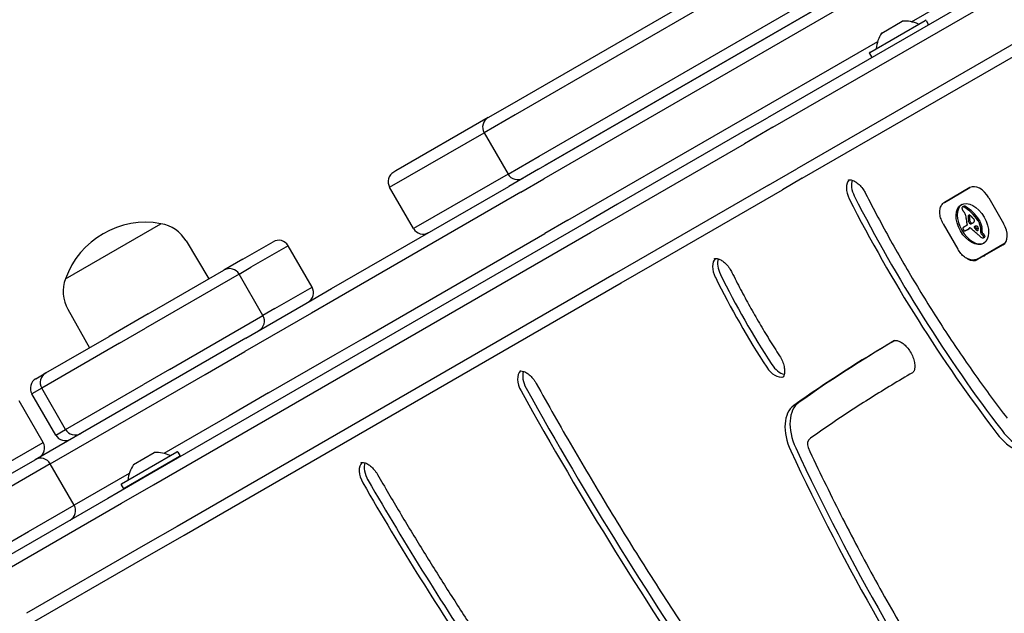
# Model space of a CAD drawing. Units: millimetres. Extents: x -3963 to 3738, y -3998 to 2970.
# Drawn here: x -2201 to -1933, y 933 to 1095 of the extents above; entities that cross this region are included whole.
import ezdxf

# ---------------------------------------------------------------- set-up
doc = ezdxf.new("R2010")
doc.units = ezdxf.units.MM
doc.header["$LTSCALE"] = 100
doc.layers.add('SW_Toestellen', color=2, linetype='Continuous')

msp = doc.modelspace()

# ---------------------------------------------------------------- linework, layer by layer
at = {"layer": 'SW_Toestellen'}
for p, q in [((-2067.79, 1071.33), (-1745.81, 1257.23)), ((-1744.09, 1254.76), (-2066.35, 1068.7)), ((-1744.09, 1254.76), (-2066.35, 1068.7)), ((-2059.85, 1057.44), (-1737.59, 1243.5)), ((-2059.85, 1057.44), (-1737.59, 1243.5)), ((-2060.02, 1053.88), (-1734.51, 1241.81)), ((-1736.31, 1240.77), (-2058.29, 1054.87)), ((-1732.79, 1239.34), (-2058.58, 1051.25)), ((-1732.79, 1239.34), (-2058.58, 1051.25)), ((-1850.78, 1152.74), (-1997.8, 1067.86)), ((-1996.3, 1065.26), (-1849.28, 1150.14)), ((-1996.3, 1065.26), (-1849.28, 1150.14)), ((-1958.59, 1093.96), (-1874.12, 1142.73)), ((-1958.59, 1093.96), (-1874.12, 1142.73)), ((-1842.78, 1138.89), (-1989.8, 1054.01)), ((-1842.78, 1138.89), (-1989.8, 1054.01)), ((-1988.3, 1051.41), (-1841.28, 1136.29)), ((-1969.98, 1085.65), (-1954.92, 1094.35)), ((-1966.69, 1090.9), (-1961.11, 1094.13)), ((-1954.64, 1094.28), (-1954.09, 1093.33)), ((-2052.08, 1039.99), (-1967.81, 1088.64)), ((-2052.08, 1039.99), (-1967.81, 1088.64)), ((-1970.06, 1085.38), (-1969.51, 1084.43)), ((-2073.73, 1067.9), (-2067.79, 1071.33)), ((-2066.35, 1068.7), (-2074.83, 1063.8)), ((-2066.35, 1068.7), (-2074.83, 1063.8)), ((-2073.73, 1067.9), (-2098.82, 1053.42)), ((-2003.2, 1064.75), (-1997.8, 1067.86)), ((-2099.9, 1049.33), (-2074.83, 1063.8)), ((-2099.9, 1049.33), (-2074.83, 1063.8)), ((-2074.83, 1063.8), (-2068.33, 1052.55)), ((-2003.2, 1064.75), (-2038.56, 1044.33)), ((-1996.3, 1065.26), (-2004.01, 1060.81)), ((-1996.3, 1065.26), (-2004.01, 1060.81)), ((-2039.37, 1040.4), (-2004.01, 1060.81)), ((-2039.37, 1040.4), (-2004.01, 1060.81)), ((-2068.33, 1052.55), (-2059.85, 1057.44)), ((-2068.33, 1052.55), (-2059.85, 1057.44)), ((-2098.82, 1053.42), (-2099.41, 1053.08)), ((-2068.33, 1052.55), (-2093.4, 1038.07)), ((-2068.33, 1052.55), (-2093.4, 1038.07)), ((-2060.02, 1053.88), (-2068.12, 1049.2)), ((-1997.51, 1049.55), (-1989.8, 1054.01)), ((-1997.51, 1049.55), (-1989.8, 1054.01)), ((-2064.81, 1047.65), (-2058.58, 1051.25)), ((-2064.81, 1047.65), (-2058.58, 1051.25)), ((-1997.51, 1049.55), (-2032.87, 1029.14)), ((-1997.51, 1049.55), (-2032.87, 1029.14)), ((-1988.3, 1051.41), (-1993.7, 1048.29)), ((-2116.31, 1021.38), (-2068.12, 1049.2)), ((-2064.81, 1047.65), (-2114.23, 1019.11)), ((-2064.81, 1047.65), (-2114.23, 1019.11)), ((-2100.51, 1048.98), (-2099.9, 1049.33)), ((-2100.51, 1048.98), (-2099.9, 1049.33)), ((-2094.01, 1037.72), (-2100.51, 1048.98)), ((-2029.06, 1027.88), (-1993.7, 1048.29)), ((-1949.65, 1044.85), (-1942.72, 1048.86)), ((-1942.72, 1048.86), (-1949.65, 1044.85)), ((-2038.56, 1044.33), (-2047.08, 1039.41)), ((-1937.55, 1046.07), (-1933.55, 1039.14)), ((-1944.75, 1043.6), (-1944.41, 1043.79)), ((-2188.68, 1024.05), (-2162.7, 1039.05)), ((-2188.68, 1024.05), (-2162.7, 1039.05)), ((-2047.08, 1039.41), (-2165.92, 970.8)), ((-2052.08, 1039.99), (-2058.31, 1036.39)), ((-2052.08, 1039.99), (-2058.31, 1036.39)), ((-2045.93, 1036.61), (-2039.37, 1040.4)), ((-2045.93, 1036.61), (-2039.37, 1040.4)), ((-1949.98, 1039.01), (-1945.98, 1032.08)), ((-1940.56, 1039.92), (-1940.22, 1040.11)), ((-2164.76, 968), (-2045.93, 1036.61)), ((-2164.76, 968), (-2045.93, 1036.61)), ((-2107.73, 1007.86), (-2058.31, 1036.39)), ((-2107.73, 1007.86), (-2058.31, 1036.39)), ((-2093.4, 1038.07), (-2094.01, 1037.72)), ((-2093.4, 1038.07), (-2094.01, 1037.72)), ((-1944.45, 1038.1), (-1944.11, 1038.3)), ((-1943.55, 1038.59), (-1944.28, 1038.17)), ((-1943.73, 1037.25), (-1943.39, 1037.45)), ((-1943.31, 1037.51), (-1942.97, 1037.71)), ((-1943.14, 1037.69), (-1942.8, 1037.89)), ((-1942.93, 1037.85), (-1942.8, 1037.92)), ((-1941.22, 1037.6), (-1940.88, 1037.79)), ((-1939.78, 1036.64), (-1939.75, 1036.87)), ((-1939.75, 1036.87), (-1939.41, 1037.06)), ((-1939.44, 1036.83), (-1939.41, 1037.06)), ((-2155.85, 1034.35), (-2149.7, 1024.04)), ((-2140.43, 1029.39), (-2132.21, 1034.14)), ((-1939.05, 1035.23), (-1938.71, 1035.43)), ((-1933.82, 1033.44), (-1933.07, 1033.87)), ((-2128.11, 1033.04), (-2138.23, 1027.2)), ((-2128.11, 1033.04), (-2138.23, 1027.2)), ((-2121.61, 1021.78), (-2128.11, 1033.04)), ((-1940.75, 1029.44), (-1933.82, 1033.44)), ((-1933.72, 1033.27), (-1940.65, 1029.27)), ((-2140.43, 1029.39), (-2145.56, 1026.43)), ((-2032.87, 1029.14), (-2039.43, 1025.35)), ((-2032.87, 1029.14), (-2039.43, 1025.35)), ((-2166.19, 1014.52), (-2145.56, 1026.43)), ((-2141.46, 1025.33), (-2138.23, 1027.2)), ((-2141.46, 1025.33), (-2138.23, 1027.2)), ((-2037.58, 1022.95), (-2029.06, 1027.88)), ((-2141.46, 1025.33), (-2166.86, 1010.67)), ((-2141.46, 1025.33), (-2166.86, 1010.67)), ((-2039.43, 1025.35), (-2158.26, 956.74)), ((-2039.43, 1025.35), (-2158.26, 956.74)), ((-2156.42, 954.34), (-2037.58, 1022.95)), ((-2134.96, 1014.07), (-2141.46, 1025.33)), ((-2131.73, 1015.94), (-2121.61, 1021.78)), ((-2131.73, 1015.94), (-2121.61, 1021.78)), ((-2121.6, 1018.32), (-2116.31, 1021.38)), ((-2139.62, 1007.92), (-2121.6, 1018.32)), ((-2114.23, 1019.11), (-2121.8, 1014.75)), ((-2114.23, 1019.11), (-2121.8, 1014.75)), ((-2188.02, 1015.77), (-2182.17, 1005.29)), ((-2121.8, 1014.75), (-2139.93, 1004.28)), ((-2121.8, 1014.75), (-2139.93, 1004.28)), ((-2131.73, 1015.94), (-2134.96, 1014.07)), ((-2131.73, 1015.94), (-2134.96, 1014.07)), ((-2166.19, 1014.52), (-2176.81, 1008.39)), ((-2160.36, 999.41), (-2134.96, 1014.07)), ((-2160.36, 999.41), (-2134.96, 1014.07)), ((-2173.94, 1006.58), (-2166.86, 1010.67)), ((-2173.94, 1006.58), (-2166.86, 1010.67)), ((-2194.03, 998.45), (-2176.81, 1008.39)), ((-2139.62, 1007.92), (-2153.59, 999.86)), ((-2115.3, 1003.49), (-2107.73, 1007.86)), ((-2115.3, 1003.49), (-2107.73, 1007.86)), ((-2173.94, 1006.58), (-2195.13, 994.35)), ((-2173.94, 1006.58), (-2195.13, 994.35)), ((-2150.68, 998.07), (-2139.93, 1004.28)), ((-2150.68, 998.07), (-2139.93, 1004.28)), ((-2133.43, 993.02), (-2115.3, 1003.49)), ((-2133.43, 993.02), (-2115.3, 1003.49)), ((-2153.59, 999.86), (-2196.89, 974.85)), ((-2160.36, 999.41), (-2167.44, 995.33)), ((-2160.36, 999.41), (-2167.44, 995.33)), ((-2196.72, 996.9), (-2194.03, 998.45)), ((-2192.8, 973.76), (-2150.68, 998.07)), ((-2192.8, 973.76), (-2150.68, 998.07)), ((-2195.13, 994.35), (-2197.81, 992.8)), ((-2195.13, 994.35), (-2197.81, 992.8)), ((-2188.63, 983.09), (-2195.13, 994.35)), ((-2188.63, 983.09), (-2167.44, 995.33)), ((-2188.63, 983.09), (-2167.44, 995.33)), ((-2194.73, 979.57), (-2201.23, 990.83)), ((-2191.31, 981.54), (-2197.81, 992.8)), ((-2133.43, 993.02), (-2144.18, 986.82)), ((-2133.43, 993.02), (-2144.18, 986.82)), ((-2144.18, 986.82), (-2161.91, 976.58)), ((-2144.18, 986.82), (-2161.91, 976.58)), ((-2191.31, 981.54), (-2188.63, 983.09)), ((-2191.31, 981.54), (-2188.63, 983.09)), ((-2212.36, 969.39), (-2194.73, 979.57)), ((-2212.36, 969.39), (-2194.73, 979.57)), ((-2205.57, 969.84), (-2196.89, 974.85)), ((-2173.44, 968.3), (-2158.37, 977)), ((-2157.62, 975.7), (-2172.69, 967)), ((-2170.15, 973.55), (-2164.56, 976.78)), ((-2158.1, 976.93), (-2157.55, 975.98)), ((-2192.8, 973.76), (-2205.19, 966.6)), ((-2192.8, 973.76), (-2205.19, 966.6)), ((-2186.3, 962.5), (-2192.8, 973.76)), ((-2171.31, 971.15), (-2186.3, 962.5)), ((-2171.31, 971.15), (-2186.3, 962.5)), ((-2165.92, 970.8), (-2177.13, 964.33)), ((-2173.52, 968.03), (-2172.97, 967.08)), ((-2173.39, 963.02), (-2164.76, 968)), ((-2173.39, 963.02), (-2164.76, 968)), ((-2177.13, 964.33), (-2209.48, 945.65)), ((-2205.74, 944.34), (-2173.39, 963.02)), ((-2205.74, 944.34), (-2173.39, 963.02)), ((-2198.69, 955.34), (-2186.3, 962.5)), ((-2198.69, 955.34), (-2186.3, 962.5)), ((-2158.26, 956.74), (-2166.89, 951.76)), ((-2158.26, 956.74), (-2166.89, 951.76)), ((-2264.66, 917.25), (-2198.69, 955.34)), ((-2264.66, 917.25), (-2198.69, 955.34)), ((-2167.63, 947.87), (-2156.42, 954.34)), ((-2166.89, 951.76), (-2199.24, 933.08)), ((-2166.89, 951.76), (-2199.24, 933.08)), ((-2199.98, 929.19), (-2167.63, 947.87))]:
    msp.add_line(p, q, dxfattribs=at)
for centre, radius, start, end in [((-1961.06, 1094.04), 0.1, 93.7639, 120), ((-1960.47, 1085.16), 9, 65.4902, 93.7639), ((-1956.7, 1093.44), 0.1, 245.4902, 300), ((-1954.82, 1094.18), 0.2, 30, 120), ((-1954.27, 1093.23), 0.2, 300, 30), ((-1959.25, 1085.87), 9, 146.2361, 174.5098), ((-1966.64, 1090.81), 0.1, 120, 146.2361), ((-1969.88, 1085.48), 0.2, 120, 210), ((-1969.33, 1084.53), 0.2, 210, 300), ((-1968.3, 1086.74), 0.1, 300, 354.5098), ((-2072.23, 1065.3), 3, 120, 210), ((-2097.91, 1050.48), 3, 120, 210), ((-2065.73, 1054.05), 3, 210, 300), ((-2166.83, 1016.22), 23.2, 79.7274, 160.2726), ((-2164.39, 1029.25), 9.95, 30.8185, 80.1972), ((-2091.41, 1039.22), 3, 210, 300), ((-2130.71, 1031.54), 3, 30, 120), ((-2144.06, 1023.83), 3, 30, 120), ((-2179.34, 1020.62), 9.95, 159.8028, 209.1815), ((-2124.21, 1020.28), 3, 300, 30), ((-2137.56, 1012.57), 3, 300, 30), ((-2195.22, 994.3), 3, 120, 210), ((-2192.53, 995.85), 3, 120, 210), ((-2186.03, 984.59), 3, 210, 300), ((-2188.72, 983.04), 3, 210, 300), ((-1984.94, 979.06), 2, 125.3532, 204.9162), ((-2197.32, 978.07), 3, 300, 30), ((-2195.39, 972.26), 3, 30, 120), ((-2164.51, 976.69), 0.1, 93.7639, 120), ((-2163.93, 967.81), 9, 65.4902, 93.7639), ((-2160.15, 976.09), 0.1, 245.4902, 300), ((-2158.27, 976.83), 0.2, 30, 120), ((-2157.72, 975.88), 0.2, 300, 30), ((-2162.7, 968.52), 9, 146.2361, 174.5098), ((-2170.1, 973.46), 0.1, 120, 146.2361), ((-2161.56, 973.32), 0.1, 120, 210), ((-2171.76, 969.39), 0.1, 300, 354.5098), ((-2168.66, 969.22), 0.1, 30, 120), ((-2173.34, 968.13), 0.2, 120, 210), ((-2172.79, 967.18), 0.2, 210, 300), ((-2188.89, 961), 3, 300, 30)]:
    msp.add_arc(centre, radius, start, end, dxfattribs=at)
for centre, major_axis, start_param, end_param in [((-1972.66, 1046.96), (-2.5, 4.33), 0.160076, 1.485735), ((-1972.66, 1046.96), (-2.5, 4.33), 0.160076, 1.485735), ((-1971.29, 1047.75), (-2.5, 4.33), 0.478278, 1.485735), ((-1940.22, 1044.53), (-2.5, 4.33), 4.712389, 6.283185), ((-1827.57, 1105.92), (128.95, -223.34), 4.627327, 4.921139), ((-1827.57, 1105.92), (128.95, -223.34), 4.627327, 4.921139), ((-1826.2, 1106.71), (-128.95, 223.34), 1.485735, 1.779546), ((-1941.73, 1039.15), (3.04, -5.26), 3.194278, 6.2305), ((-1944.35, 1043.01), (0.366, -0.633), 3.553766, 3.871231), ((-1944.43, 1043.06), (0.312, -0.54), 3.871231, 4.242632), ((-1944.34, 1043.05), (0.375, -0.65), 4.242632, 4.532887), ((-1944.57, 1043.24), (-0.197, 0.342), 0.206179, 0.412173), ((-1944.48, 1043.11), (-0.279, 0.483), 0.060005, 0.206179), ((-1944.01, 1043.13), (0.64, -1.11), 4.532887, 4.703758), ((-1944.45, 1043.06), (-0.307, 0.532), 6.178886, 6.34319), ((-1944.4, 1042.97), (-0.361, 0.625), 6.03892, 6.178886), ((-1943.77, 1043.26), (0.86, -1.5), 4.703758, 4.831393), ((-1944.37, 1042.9), (-0.398, 0.689), 5.703885, 6.03892), ((-1942.95, 1043.97), (1.74, -3.01), 4.831393, 4.895008), ((-1944.33, 1042.64), (-0.544, 0.943), 5.457776, 5.703885), ((-1942.33, 1044.63), (2.45, -4.25), 4.895008, 4.931773), ((-1944.1, 1043.26), (-0.307, 0.532), 6.178886, 6.283185), ((-1944.06, 1043.17), (-0.361, 0.625), 6.03892, 6.178886), ((-1945.73, 1040.6), (1.67, -2.9), 1.736333, 1.79018), ((-1944.03, 1043.1), (-0.398, 0.689), 5.703885, 6.03892), ((-1944.77, 1035.84), (-4.72, 8.18), 5.161288, 5.457776), ((-1944.92, 1041.41), (0.76, -1.32), 1.142544, 1.736333), ((-1943.99, 1042.84), (-0.544, 0.943), 5.457776, 5.703885), ((-1944.43, 1036.03), (-4.72, 8.18), 5.161288, 5.457776), ((-1944.31, 1036.99), (-3.84, 6.65), 4.797859, 5.161288), ((-1943.97, 1037.19), (-3.84, 6.65), 4.797859, 5.161288), ((-1946.13, 1041.55), (1.64, -2.83), 0.858382, 1.142544), ((-1938.75, 1038.18), (3.42, -5.92), 3.999975, 4.104427), ((-1939.53, 1038.44), (2.87, -4.97), 4.104427, 4.228674), ((-1938.85, 1038.32), (3.36, -5.82), 4.228674, 4.269016), ((-1943.7, 1038.85), (0.15, -0.26), 0, 1.184796), ((-1942.07, 1038.75), (1.04, -1.81), 4.269016, 4.326389), ((-1941.89, 1040.21), (-0.9, 1.56), 0.685677, 0.737941), ((-1941.52, 1039.99), (-1.16, 2), 0.737941, 0.831386), ((-1940.37, 1039.43), (-1.94, 3.37), 0.831386, 0.887066), ((-1942.3, 1040.48), (-0.62, 1.07), 0.609149, 0.685677), ((-1939.58, 1039.09), (-2.49, 4.3), 0.887066, 0.972424), ((-1942.46, 1040.6), (-0.505, 0.875), 0.528691, 0.609149), ((-1942.73, 1040.82), (-0.317, 0.55), 0.400751, 0.528691), ((-1939.73, 1039.14), (-2.38, 4.12), 0.972424, 1.061582), ((-1942.68, 1040.77), (-0.352, 0.61), 6.04454, 6.683936), ((-1946.11, 1040.52), (-2.12, 3.67), 4.170371, 4.203175), ((-2066.98, 1071.48), (-86.68, 150.13), 4.169971, 4.170371), ((-2066.98, 1071.48), (-86.68, 150.13), 4.16957, 4.169971), ((-1940.24, 1038.89), (-1.98, 3.43), 1.027978, 1.040413), ((-1942.19, 1039.37), (-0.61, 1.06), 1.040413, 1.080697), ((-1942.47, 1039.42), (-0.406, 0.704), 1.080697, 1.130487), ((-1942.73, 1039.45), (-0.225, 0.389), 1.130487, 1.220523), ((-1942.81, 1039.46), (-0.161, 0.279), 1.220523, 1.449624), ((-1942.81, 1039.46), (-0.164, 0.283), 1.449624, 1.675387), ((-1942.75, 1039.5), (-0.224, 0.389), 1.675387, 1.776159), ((-1942.63, 1039.64), (-0.371, 0.643), 1.776159, 1.837138), ((-1942.74, 1040.94), (-0.263, 0.455), 5.20911, 6.04454), ((-1942.53, 1039.78), (-0.5, 0.867), 1.837138, 1.895242), ((-1941.18, 1040.18), (-1.16, 2), 0.737941, 0.831386), ((-1940.03, 1039.62), (-1.94, 3.37), 0.831386, 0.887066), ((-1942.2, 1040.32), (-0.97, 1.69), 1.895242, 1.925097), ((-1941.96, 1040.68), (-0.62, 1.07), 0.609149, 0.685677), ((-1941.55, 1040.4), (-0.9, 1.56), 0.685677, 0.737941), ((-1939.24, 1039.29), (-2.49, 4.3), 0.887066, 0.972424), ((-1942.12, 1040.8), (-0.505, 0.875), 0.528691, 0.609149), ((-1942.69, 1039.43), (-0.224, 0.387), 1.925097, 2.587438), ((-1942.39, 1041.02), (-0.317, 0.55), 0.490787, 0.528691), ((-1939.39, 1039.34), (-2.38, 4.12), 0.972424, 1.061582), ((-1945.77, 1040.72), (-2.12, 3.67), 4.170371, 4.203175), ((-2066.64, 1071.67), (-86.68, 150.13), 4.169971, 4.170371), ((-2066.64, 1071.67), (-86.68, 150.13), 4.16957, 4.169971), ((-1939.9, 1039.09), (-1.98, 3.43), 1.027978, 1.040413), ((-1941.84, 1039.56), (-0.61, 1.06), 1.040413, 1.080697), ((-1942.13, 1039.62), (-0.406, 0.704), 1.080697, 1.130487), ((-1942.39, 1039.65), (-0.225, 0.389), 1.130487, 1.220523), ((-1942.47, 1039.65), (-0.161, 0.279), 1.220523, 1.449624), ((-1942.47, 1039.65), (-0.164, 0.283), 1.449624, 1.675387), ((-1942.72, 1039.62), (0.329, -0.57), 5.72641, 6.185734), ((-1943.52, 1038.65), (1.94, -3.35), 1.966757, 2.067518), ((-1942.41, 1039.7), (-0.224, 0.389), 1.675387, 1.776159), ((-1942.29, 1039.84), (-0.371, 0.643), 1.776159, 1.837138), ((-1942.19, 1039.98), (-0.5, 0.867), 1.837138, 1.895242), ((-1941.86, 1040.52), (-0.97, 1.69), 1.895242, 1.925097), ((-1942.35, 1039.63), (-0.224, 0.387), 1.925097, 2.587438), ((-1948.77, 1051.73), (7.12, -12.33), 6.185734, 6.213094), ((-2555.77, -226.55), (1025.5, -1776.22), 1.966661, 1.966757), ((-1942.38, 1039.82), (0.329, -0.57), 5.72641, 6.185734), ((-2555.77, -226.55), (1025.5, -1776.22), 1.966566, 1.966661), ((-1945.34, 1045.15), (3.4, -5.89), 6.213094, 6.270373), ((-1954.33, 1015.52), (20.44, -35.4), 1.963227, 1.966566), ((-1948.43, 1051.93), (7.12, -12.33), 6.185734, 6.213094), ((-1954.33, 1015.52), (20.44, -35.4), 1.959888, 1.963227), ((-1944.34, 1043.38), (2.38, -4.13), 6.270373, 6.320464), ((-1951.23, 1021.78), (15.33, -26.56), 1.950985, 1.959888), ((-1943.22, 1041.54), (1.31, -2.26), 0.037279, 0.128613), ((-1945, 1045.34), (3.4, -5.89), 6.213094, 6.228185), ((-1942.9, 1041.08), (1.03, -1.78), 0.128613, 0.205151), ((-1941.91, 1039.87), (0.388, -0.672), 1.857662, 2.072626), ((-1943.3, 1041.61), (1.36, -2.36), 0.205151, 0.262808), ((-1941.89, 1039.9), (0.365, -0.633), 1.629302, 1.857662), ((-1950.33, 1050.16), (7.02, -12.15), 0.262808, 0.272763), ((-1940.09, 1037.85), (-1.18, 2.04), 0.213516, 0.272763), ((-1941.71, 1040.03), (0.183, -0.317), 0.837213, 1.629302), ((-1941.79, 1040.06), (0.238, -0.411), 0.213516, 0.837213), ((-1941.19, 1039.36), (-0.68, 1.17), 4.724123, 4.832659), ((-1942.64, 1038.49), (-2.05, 3.56), 4.68838, 4.724123), ((-1942.3, 1038.67), (-1.74, 3.01), 4.580374, 4.68838), ((-1942.49, 1038.61), (-1.9, 3.28), 4.48144, 4.580374), ((-1940.85, 1039.56), (-0.68, 1.17), 4.724123, 4.832659), ((-1942.3, 1038.68), (-2.05, 3.56), 4.68838, 4.724123), ((-1942.4, 1038.62), (-1.83, 3.16), 4.152059, 4.48144), ((-1941.96, 1038.87), (-1.74, 3.01), 4.580374, 4.68838), ((-1942.15, 1038.8), (-1.9, 3.28), 4.48144, 4.580374), ((-1942.06, 1038.82), (-1.83, 3.16), 4.152059, 4.48144), ((-1936.22, 1037.6), (2.5, -4.33), 0, 1.570796), ((-1944.33, 1037.66), (0.201, -0.347), 3.695246, 4.0962), ((-1944.3, 1037.65), (0.224, -0.388), 4.0962, 4.392945), ((-1944.22, 1037.57), (-0.281, 0.487), 0.265643, 0.553654), ((-1944.08, 1037.66), (0.388, -0.673), 4.392945, 4.564806), ((-1944.09, 1037.42), (-0.381, 0.66), 0.11362, 0.265643), ((-1943.9, 1037.71), (0.538, -0.932), 4.564806, 4.621808), ((-1943.86, 1037.07), (-0.59, 1.03), 0.015653, 0.11362), ((-1943.24, 1037.97), (1.11, -1.93), 4.621808, 4.64939), ((-1941.62, 1038.7), (2.54, -4.41), 4.64939, 4.659734), ((-1945.22, 1037.01), (0.67, -1.17), 1.479023, 1.518142), ((-1943.7, 1036.81), (-0.74, 1.29), 6.193717, 6.298839), ((-1943.2, 1037.81), (1.08, -1.87), 4.620616, 4.647321), ((-1943.91, 1037.49), (0.444, -0.769), 4.647321, 4.712246), ((-1944.06, 1037.4), (0.303, -0.526), 4.712246, 4.80075), ((-1943.31, 1036.03), (-1.18, 2.04), 6.127535, 6.193717), ((-1944.26, 1037.25), (0.1, -0.173), 4.80075, 6.016444), ((-1944.42, 1037.66), (0.327, -0.566), 6.016444, 6.126435), ((-1944.87, 1038.65), (0.88, -1.52), 6.126435, 6.154268), ((-1946.27, 1041.59), (2.51, -4.35), 6.154268, 6.182981), ((-1943.36, 1037.01), (-0.74, 1.29), 6.193717, 6.283185), ((-1941.37, 1031.75), (-3, 5.2), 6.158958, 6.182981), ((-1942.97, 1036.23), (-1.18, 2.04), 6.127535, 6.193717), ((-1944.93, 1039.18), (1.13, -1.97), 6.158958, 6.273895), ((-1951.35, 1050.46), (7.63, -13.21), 6.273895, 6.291014), ((-1951.17, 1050.14), (7.44, -12.89), 0.007828, 0.030803), ((-1958.58, 1062.43), (14.62, -25.32), 0.030803, 0.0425), ((-1951.01, 1050.66), (7.63, -13.21), 0, 0.007828), ((-1950.83, 1050.34), (7.44, -12.89), 0.007828, 0.030803), ((-1966.48, 1068.76), (19.66, -34.05), 0.184415, 0.194197), ((-1958.84, 1062.93), (14.87, -25.76), 0.053311, 0.067598), ((-1958.24, 1062.63), (14.62, -25.32), 0.030803, 0.0425), ((-1966.14, 1068.96), (19.66, -34.05), 0.184415, 0.194197), ((-1941.75, 1036.09), (-1.06, 1.84), 0.06089, 0.107757), ((-1942.53, 1037.32), (-0.333, 0.577), 6.19505, 6.344075), ((-1942.63, 1037.53), (-0.216, 0.373), 6.011135, 6.19505), ((-1958.5, 1063.13), (14.87, -25.76), 0.053311, 0.056636), ((-1942.66, 1037.61), (-0.172, 0.299), 5.781477, 6.011135), ((-1942.62, 1037.38), (0.297, -0.515), 2.183139, 2.639884), ((-1942.64, 1037.25), (0.386, -0.669), 1.829106, 2.183139), ((-1950.25, 1008.66), (20.31, -35.17), 2.089379, 2.118587), ((-1941.35, 1038.01), (-0.15, 0.26), 6.24516, 8.263367), ((-1949.3, 1011.74), (18.09, -31.34), 2.056598, 2.089379), ((-1938.88, 1033.48), (-2.73, 4.73), 6.201495, 6.24516), ((-1780.7, 1385.3), (-277.05, 479.86), 1.980182, 1.980779), ((-1939.54, 1034.77), (-2.01, 3.47), 6.13456, 6.201495), ((-1941.01, 1038.2), (-0.15, 0.26), 0.530499, 1.980182), ((-1933.75, 1068.72), (-21.33, 36.94), 2.146367, 2.161485), ((-1940.37, 1036.57), (-1, 1.74), 6.000922, 6.13456), ((-1780.36, 1385.49), (-277.05, 479.86), 1.980182, 1.980779), ((-1940.56, 1037.09), (-0.72, 1.25), 5.919655, 6.000922), ((-1940.72, 1037.63), (-0.428, 0.742), 5.782366, 5.919655), ((-1940.76, 1037.82), (0.325, -0.562), 2.488533, 2.640773), ((-1933.41, 1068.92), (-21.33, 36.94), 2.146367, 2.16033), ((-1940.78, 1038.06), (0.188, -0.325), 2.22602, 2.488533), ((-1940.71, 1037.45), (-0.142, 0.246), 2.161485, 2.615919), ((-1940.74, 1038.16), (0.111, -0.193), 2.237823, 2.36125), ((-1940.78, 1037.89), (0.288, -0.499), 2.19007, 2.237823), ((-1940.76, 1037.96), (0.239, -0.414), 2.052431, 2.19007), ((-1958.41, 985.87), (37.22, -64.46), 2.051994, 2.056598), ((-1940.71, 1037.42), (0.127, -0.221), 5.757511, 6.262424), ((-1940.76, 1037.98), (0.223, -0.387), 1.905228, 2.052431), ((-1940.74, 1038.02), (0.192, -0.332), 1.376708, 1.905228), ((-1940.75, 1037.5), (0.172, -0.297), 6.262424, 6.458356), ((-1940.85, 1037.63), (0.256, -0.443), 0.17517, 0.306858), ((-1940.92, 1037.72), (0.313, -0.541), 0.306858, 0.428691), ((-1940.8, 1038.01), (0.242, -0.42), 0.954724, 1.376708), ((-1941.11, 1037.9), (0.454, -0.787), 0.428691, 0.512599), ((-1941.42, 1038.17), (0.67, -1.17), 0.512599, 0.756126), ((-1941.64, 1038.3), (0.83, -1.43), 0.756126, 0.955155), ((-1939.57, 1036.49), (-0.15, 0.26), 0.655066, 2.123546), ((-1942.55, 1038.66), (-1.93, 3.34), 3.839892, 4.152059), ((-1940.08, 1034.56), (-1.2, 2.08), 5.170818, 5.265139), ((-1939.22, 1036.68), (-0.15, 0.26), 0.655066, 2.123546), ((-1942.21, 1038.86), (-1.93, 3.34), 3.839892, 4.152059), ((-1939.74, 1034.75), (-1.2, 2.08), 5.170818, 5.265139), ((-1939.81, 1034.57), (-1.34, 2.32), 5.075231, 5.170818), ((-1939.57, 1035.02), (-0.96, 1.65), 4.973946, 5.075231), ((-1958.41, 985.87), (37.22, -64.46), 2.04739, 2.051994), ((-1938.04, 1041.78), (4.46, -7.72), 5.189584, 5.266313), ((-1939.68, 1035.59), (0.141, -0.244), 5.264988, 5.434566), ((-1939.64, 1036.11), (0.463, -0.802), 5.434566, 5.486316), ((-1939.64, 1036.22), (0.533, -0.924), 5.486316, 5.551824), ((-1939.64, 1036.67), (0.8, -1.38), 5.551824, 5.595645), ((-1939.65, 1036.84), (0.89, -1.55), 5.595645, 5.693694), ((-1940.15, 1034.37), (-1.34, 2.32), 5.075231, 5.170818), ((-1939.63, 1036.7), (0.81, -1.41), 5.693694, 5.801387), ((-1939.58, 1036.45), (0.68, -1.18), 5.801387, 5.93179), ((-1939.91, 1034.83), (-0.96, 1.65), 4.973946, 5.075231), ((-1939.39, 1035.85), (0.354, -0.613), 5.93179, 6.181206), ((-1939.51, 1035.36), (-0.439, 0.761), 4.754469, 4.973946), ((-1939.29, 1035.63), (0.231, -0.401), 6.181206, 6.518342), ((-1939.38, 1035.45), (-0.308, 0.534), 4.618056, 4.754469), ((-1939.25, 1035.51), (-0.195, 0.338), 4.403271, 4.618056), ((-1939.2, 1035.52), (0.157, -0.272), 0.235157, 0.726661), ((-1939.2, 1035.51), (-0.158, 0.274), 4.155714, 4.403271), ((-1939.16, 1035.5), (-0.136, 0.235), 3.868254, 4.155714), ((-1939.17, 1035.56), (-0.439, 0.761), 4.754469, 4.973946), ((-1939.03, 1035.65), (-0.308, 0.534), 4.618056, 4.754469), ((-1938.94, 1035.83), (0.231, -0.401), 0, 0.235157), ((-1938.9, 1035.7), (-0.195, 0.338), 4.403271, 4.618056), ((-1938.85, 1035.71), (0.157, -0.272), 0.235157, 0.726661), ((-1938.85, 1035.7), (-0.158, 0.274), 4.155714, 4.403271), ((-1938.82, 1035.7), (-0.136, 0.235), 3.868254, 4.155714), ((-2009.05, 1025.57), (-2.5, 4.33), 0.160076, 1.468775), ((-2009.05, 1025.57), (-2.5, 4.33), 0.160076, 1.468775), ((-2007.68, 1026.36), (-2.5, 4.33), 0.478278, 1.468775), ((-1943.15, 1033.6), (2.5, -4.33), 5.469975, 6.283185), ((-1941.1, 1034.78), (2.5, -4.33), 5.999391, 6.283185), ((-1941.1, 1034.78), (2.5, -4.33), 5.999391, 6.283185), ((-1924.37, 1057.33), (75.33, -130.47), 4.610368, 4.797721), ((-1924.37, 1057.33), (75.33, -130.47), 4.610368, 4.797721), ((-1923, 1058.12), (-75.33, 130.47), 1.468775, 1.656128), ((-1489.07, 188.04), (-473.26, 819.72), 0.001881, 0.057626), ((-1489.07, 188.04), (-473.26, 819.72), 0.001881, 0.057626), ((-1487.7, 188.83), (-473.26, 819.72), 0.004472, 0.057626), ((-2062.05, 994.97), (-2.5, 4.33), 0.160076, 1.543408), ((-2062.05, 994.97), (-2.5, 4.33), 0.160076, 1.543408), ((-2060.68, 995.76), (-2.5, 4.33), 0.478278, 1.543408), ((-1995.54, 1001.91), (2.5, -4.33), 4.797721, 6.12311), ((-1995.54, 1001.91), (2.5, -4.33), 4.797721, 6.12311), ((-1994.18, 1002.69), (-2.5, 4.33), 1.656128, 2.663315), ((-1715.97, 1174.76), (319.03, -552.57), 4.685, 4.844057), ((-1715.97, 1174.76), (319.03, -552.57), 4.685, 4.844057), ((-1714.61, 1175.55), (-319.03, 552.57), 1.543408, 1.702464), ((-1984.25, 979.45), (-6, 10.39), 0.057626, 1.427292), ((-1984.25, 979.45), (-6, 10.39), 0.057626, 1.427292), ((-1982.89, 980.24), (-6, 10.39), 0.057626, 1.427292), ((-1928.98, 988.53), (6, -10.39), 4.921139, 6.177992), ((-1930.35, 987.74), (6, -10.39), 4.921139, 6.234444), ((-1930.35, 987.74), (6, -10.39), 4.921139, 6.234444), ((-1763.59, 1046.04), (190.13, -329.31), 4.568884, 4.844047), ((-1763.59, 1046.04), (190.13, -329.31), 4.568884, 4.844047), ((-1762.23, 1046.83), (-190.13, 329.31), 1.427292, 1.702454), ((-2105.14, 970.09), (-2.5, 4.33), 0.160076, 1.571439), ((-2105.14, 970.09), (-2.5, 4.33), 0.160076, 1.571439), ((-2103.77, 970.88), (-2.5, 4.33), 0.478278, 1.571439), ((-1823.19, 1133.27), (-265.78, 460.34), 1.571439, 1.686191), ((-1824.56, 1132.48), (265.78, -460.34), 4.713032, 4.827783), ((-1824.56, 1132.48), (265.78, -460.34), 4.713032, 4.827783)]:
    msp.add_ellipse(centre, major_axis=major_axis, ratio=0.615661, start_param=start_param, end_param=end_param, dxfattribs=at)
msp.add_ellipse((-1942.07, 1038.95), major_axis=(3.04, -5.26), ratio=0.615661, dxfattribs=at)
for points, knots in [([(-1975.84, 1050.9), (-1975.74, 1050.96), (-1975.62, 1051), (-1975.2, 1051), (-1974.91, 1050.96), (-1974.27, 1050.71), (-1973.95, 1050.53), (-1973.29, 1050.07), (-1972.94, 1049.77), (-1972.27, 1049.07), (-1971.94, 1048.66), (-1971.45, 1047.92), (-1971.27, 1047.61), (-1971.11, 1047.29)], [3.141593, 3.141593, 3.141593, 3.141593, 3.472764, 3.472764, 3.800958, 3.800958, 4.065803, 4.065803, 4.334086, 4.334086, 4.610446, 4.610446, 4.797451, 4.797451, 4.797451, 4.797451]), ([(-1971.11, 1047.29), (-1968.91, 1042.99), (-1966.64, 1038.72), (-1961.94, 1030.26), (-1959.51, 1026.07), (-1954.5, 1017.79), (-1951.93, 1013.69), (-1946.64, 1005.61), (-1943.92, 1001.63), (-1938.36, 993.78), (-1935.52, 989.92), (-1932.62, 986.13)], [4.6273273, 4.6273273, 4.6273273, 4.6273273, 4.6860896, 4.6860896, 4.7448519, 4.7448519, 4.8036143, 4.8036143, 4.8623766, 4.8623766, 4.9211389, 4.9211389, 4.9211389, 4.9211389]), ([(-1949.98, 1039.01), (-1950.22, 1039.43), (-1950.43, 1039.88), (-1950.74, 1040.8), (-1950.84, 1041.26), (-1950.93, 1042.15), (-1950.92, 1042.58), (-1950.78, 1043.39), (-1950.64, 1043.76), (-1950.25, 1044.39), (-1949.99, 1044.65), (-1949.68, 1044.84), (-1949.66, 1044.85), (-1949.65, 1044.85)], [4.712389, 4.712389, 4.712389, 4.712389, 5.026548, 5.026548, 5.340708, 5.340708, 5.654867, 5.654867, 5.969026, 5.969026, 6.268929, 6.268929, 6.283185, 6.283185, 6.283185, 6.283185]), ([(-1940.75, 1029.44), (-1941.03, 1029.28), (-1941.35, 1029.18), (-1942.03, 1029.12), (-1942.4, 1029.16), (-1943.15, 1029.38), (-1943.53, 1029.56), (-1944.27, 1030.05), (-1944.62, 1030.35), (-1945.28, 1031.04), (-1945.58, 1031.43), (-1945.89, 1031.93), (-1945.93, 1032), (-1945.98, 1032.08)], [3.141593, 3.141593, 3.141593, 3.141593, 3.418089, 3.418089, 3.713591, 3.713591, 4.02775, 4.02775, 4.341909, 4.341909, 4.656069, 4.656069, 4.712389, 4.712389, 4.712389, 4.712389]), ([(-2012.23, 1029.51), (-2012.13, 1029.57), (-2012, 1029.61), (-2011.58, 1029.62), (-2011.29, 1029.57), (-2010.65, 1029.32), (-2010.33, 1029.14), (-2009.67, 1028.67), (-2009.32, 1028.38), (-2008.65, 1027.67), (-2008.32, 1027.27), (-2007.82, 1026.5), (-2007.62, 1026.16), (-2007.45, 1025.82)], [3.141593, 3.141593, 3.141593, 3.141593, 3.476156, 3.476156, 3.802543, 3.802543, 4.067353, 4.067353, 4.335684, 4.335684, 4.612085, 4.612085, 4.81441, 4.81441, 4.81441, 4.81441]), ([(-2007.45, 1025.82), (-2006.68, 1024.26), (-2005.88, 1022.7), (-2004.26, 1019.61), (-2003.43, 1018.08), (-2001.73, 1015.02), (-2000.87, 1013.51), (-1999.1, 1010.49), (-1998.2, 1008.99), (-1996.36, 1006.02), (-1995.43, 1004.55), (-1994.48, 1003.09)], [4.6103675, 4.6103675, 4.6103675, 4.6103675, 4.6478382, 4.6478382, 4.6853089, 4.6853089, 4.7227796, 4.7227796, 4.7602504, 4.7602504, 4.7977211, 4.7977211, 4.7977211, 4.7977211]), ([(-1963.32, 1007.19), (-1963.22, 1007.24), (-1963.11, 1007.28), (-1962.71, 1007.3), (-1962.42, 1007.26), (-1961.77, 1007.01), (-1961.45, 1006.84), (-1960.79, 1006.38), (-1960.45, 1006.08), (-1959.77, 1005.39), (-1959.45, 1004.98), (-1958.85, 1004.1), (-1958.59, 1003.62), (-1958.16, 1002.65), (-1957.99, 1002.16), (-1957.77, 1001.22), (-1957.71, 1000.79), (-1957.69, 1000.02), (-1957.73, 999.68), (-1957.86, 999.15), (-1957.95, 998.95), (-1958.13, 998.66), (-1958.22, 998.58), (-1958.32, 998.53)], [3.141593, 3.141593, 3.141593, 3.141593, 3.455691, 3.455691, 3.793718, 3.793718, 4.058735, 4.058735, 4.326803, 4.326803, 4.602976, 4.602976, 4.883921, 4.883921, 5.16424, 5.16424, 5.438587, 5.438587, 5.704632, 5.704632, 5.973035, 5.973035, 6.282577, 6.282577, 6.282577, 6.282577]), ([(-1994.48, 1003.09), (-1994.19, 1002.63), (-1993.93, 1002.15), (-1993.52, 1001.18), (-1993.36, 1000.69), (-1993.16, 999.77), (-1993.11, 999.33), (-1993.11, 998.58), (-1993.15, 998.26), (-1993.28, 997.75), (-1993.38, 997.56), (-1993.55, 997.3), (-1993.64, 997.23), (-1993.72, 997.18)], [4.627057, 4.627057, 4.627057, 4.627057, 4.90817, 4.90817, 5.188172, 5.188172, 5.461811, 5.461811, 5.727314, 5.727314, 5.997509, 5.997509, 6.283185, 6.283185, 6.283185, 6.283185]), ([(-2065.23, 998.91), (-2065.13, 998.96), (-2065.02, 999.01), (-2064.62, 999.02), (-2064.35, 998.98), (-2063.73, 998.75), (-2063.41, 998.59), (-2062.75, 998.14), (-2062.41, 997.85), (-2061.73, 997.17), (-2061.4, 996.76), (-2060.94, 996.09), (-2060.79, 995.85), (-2060.65, 995.6)], [3.141593, 3.141593, 3.141593, 3.141593, 3.46123, 3.46123, 3.780867, 3.780867, 4.046252, 4.046252, 4.313946, 4.313946, 4.589782, 4.589782, 4.739778, 4.739778, 4.739778, 4.739778]), ([(-1958.32, 998.53), (-1960.22, 997.42), (-1962.12, 996.3), (-1965.88, 994.03), (-1967.75, 992.88), (-1971.48, 990.53), (-1973.33, 989.34), (-1977.01, 986.93), (-1978.84, 985.71), (-1982.48, 983.22), (-1984.29, 981.96), (-1986.09, 980.69)], [3.1422008, 3.1422008, 3.1422008, 3.1422008, 3.15360441, 3.15360441, 3.16500803, 3.16500803, 3.17641164, 3.17641164, 3.18781525, 3.18781525, 3.19921886, 3.19921886, 3.19921886, 3.19921886]), ([(-2060.65, 995.6), (-2057.43, 989.78), (-2054.14, 984), (-2047.46, 972.49), (-2044.06, 966.78), (-2037.16, 955.41), (-2033.65, 949.76), (-2026.53, 938.55), (-2022.92, 932.98), (-2015.59, 921.92), (-2011.88, 916.44), (-2008.12, 910.99)], [4.6850004, 4.6850004, 4.6850004, 4.6850004, 4.7168117, 4.7168117, 4.748623, 4.748623, 4.7804343, 4.7804343, 4.8122456, 4.8122456, 4.8440569, 4.8440569, 4.8440569, 4.8440569]), ([(-1986.75, 978.22), (-1983.91, 972.11), (-1980.96, 966.03), (-1974.85, 953.97), (-1971.69, 947.98), (-1965.15, 936.11), (-1961.79, 930.22), (-1954.85, 918.58), (-1951.29, 912.82), (-1943.98, 901.43), (-1940.23, 895.81), (-1936.4, 890.26)], [4.5688843, 4.5688843, 4.5688843, 4.5688843, 4.6239167, 4.6239167, 4.6789492, 4.6789492, 4.7339817, 4.7339817, 4.7890141, 4.7890141, 4.8440466, 4.8440466, 4.8440466, 4.8440466]), ([(-2108.32, 974.03), (-2108.23, 974.09), (-2108.11, 974.12), (-2107.73, 974.14), (-2107.46, 974.11), (-2106.86, 973.89), (-2106.54, 973.73), (-2105.88, 973.29), (-2105.54, 973.01), (-2104.86, 972.33), (-2104.53, 971.94), (-2104.09, 971.3), (-2103.95, 971.08), (-2103.82, 970.86)], [3.141593, 3.141593, 3.141593, 3.141593, 3.455623, 3.455623, 3.769654, 3.769654, 4.035429, 4.035429, 4.302807, 4.302807, 4.578343, 4.578343, 4.711746, 4.711746, 4.711746, 4.711746]), ([(-2103.82, 970.86), (-2101.83, 967.41), (-2099.81, 963.97), (-2095.73, 957.13), (-2093.66, 953.73), (-2089.49, 946.95), (-2087.37, 943.57), (-2083.1, 936.86), (-2080.95, 933.52), (-2076.59, 926.87), (-2074.39, 923.57), (-2072.16, 920.28)], [4.7130319, 4.7130319, 4.7130319, 4.7130319, 4.7359822, 4.7359822, 4.7589325, 4.7589325, 4.7818828, 4.7818828, 4.8048331, 4.8048331, 4.8277834, 4.8277834, 4.8277834, 4.8277834])]:
    msp.add_open_spline(points, degree=3, knots=knots, dxfattribs=at)

doc.saveas('drawing.dxf')
